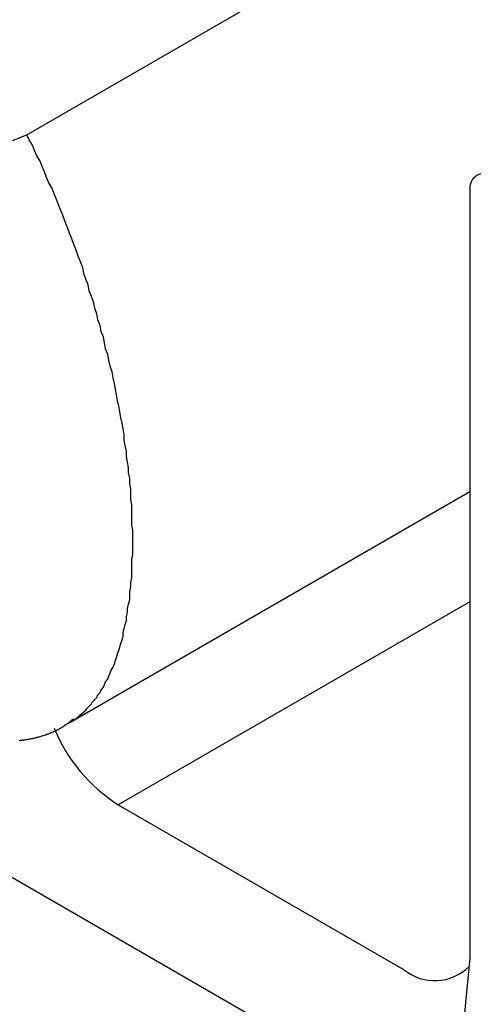
# Model space of a CAD drawing. Extents: x 1169 to 2314, y 499 to 1296.
# Drawn here: x 1797 to 1801, y 791 to 800 of the extents above; entities that cross this region are included whole.
import ezdxf

# ---------------------------------------------------------------- set-up
doc = ezdxf.new("R2010")
doc.units = 0
doc.layers.add('HILFSLINIE', color=2, linetype='CONTINUOUS')
doc.layers.add('KÖRPER', color=7, linetype='CONTINUOUS')

msp = doc.modelspace()

# ---------------------------------------------------------------- linework, layer by layer
at = {"layer": 'HILFSLINIE'}
msp.add_line((1801.2329, 794.462), (1798.0155, 792.6047), dxfattribs=at)
msp.add_polyline3d([(1797.59, 793.368, 0), (1797.61, 793.38, 0), (1797.63, 793.394, 0), (1797.65, 793.408, 0), (1797.66, 793.423, 0), (1797.68, 793.438, 0), (1797.7, 793.455, 0), (1797.72, 793.472, 0), (1797.73, 793.489, 0), (1797.75, 793.508, 0), (1797.77, 793.527, 0), (1797.78, 793.547, 0), (1797.8, 793.567, 0), (1797.82, 793.588, 0), (1797.83, 793.61, 0), (1797.85, 793.633, 0), (1797.86, 793.656, 0), (1797.88, 793.68, 0), (1797.89, 793.704, 0), (1797.9, 793.73, 0), (1797.92, 793.755, 0), (1797.93, 793.782, 0), (1797.94, 793.809, 0), (1797.95, 793.837, 0), (1797.97, 793.865, 0), (1797.98, 793.894, 0), (1797.99, 793.924, 0), (1798, 793.954, 0), (1798.01, 793.985, 0), (1798.02, 794.017, 0), (1798.03, 794.049, 0), (1798.04, 794.082, 0), (1798.05, 794.115, 0), (1798.06, 794.149, 0), (1798.06, 794.183, 0), (1798.07, 794.219, 0), (1798.08, 794.254, 0), (1798.09, 794.29, 0), (1798.09, 794.327, 0), (1798.1, 794.364, 0), (1798.1, 794.402, 0), (1798.11, 794.44, 0), (1798.12, 794.479, 0), (1798.12, 794.518, 0), (1798.12, 794.558, 0), (1798.13, 794.599, 0), (1798.13, 794.639, 0), (1798.14, 794.681, 0), (1798.14, 794.722, 0), (1798.14, 794.765, 0), (1798.14, 794.807, 0), (1798.14, 794.85, 0), (1798.15, 794.894, 0), (1798.15, 794.938, 0), (1798.15, 794.982, 0), (1798.15, 795.027, 0), (1798.15, 795.072, 0), (1798.15, 795.118, 0), (1798.14, 795.164, 0), (1798.14, 795.21, 0), (1798.14, 795.257, 0), (1798.14, 795.304, 0), (1798.14, 795.351, 0), (1798.13, 795.399, 0), (1798.13, 795.447, 0), (1798.13, 795.495, 0), (1798.12, 795.544, 0), (1798.12, 795.593, 0), (1798.11, 795.642, 0), (1798.11, 795.692, 0), (1798.1, 795.742, 0), (1798.09, 795.792, 0), (1798.09, 795.842, 0), (1798.08, 795.893, 0), (1798.07, 795.943, 0), (1798.07, 795.994, 0), (1798.06, 796.046, 0), (1798.05, 796.097, 0), (1798.04, 796.149, 0), (1798.03, 796.2, 0), (1798.02, 796.252, 0), (1798.01, 796.304, 0), (1798, 796.357, 0), (1797.99, 796.409, 0), (1797.98, 796.461, 0), (1797.97, 796.514, 0), (1797.96, 796.567, 0), (1797.94, 796.62, 0), (1797.93, 796.673, 0), (1797.92, 796.726, 0), (1797.9, 796.779, 0), (1797.89, 796.832, 0), (1797.88, 796.885, 0), (1797.86, 796.938, 0), (1797.85, 796.991, 0), (1797.83, 797.044, 0), (1797.82, 797.098, 0), (1797.8, 797.151, 0), (1797.79, 797.204, 0), (1797.77, 797.257, 0), (1797.75, 797.31, 0), (1797.74, 797.363, 0), (1797.72, 797.416, 0), (1797.7, 797.469, 0), (1797.69, 797.522, 0), (1797.67, 797.575, 0), (1797.65, 797.627, 0), (1797.63, 797.68, 0), (1797.61, 797.732, 0), (1797.59, 797.785, 0), (1797.57, 797.837, 0), (1797.55, 797.889, 0), (1797.53, 797.94, 0), (1797.51, 797.992, 0), (1797.49, 798.043, 0), (1797.47, 798.095, 0), (1797.45, 798.146, 0), (1797.43, 798.196, 0), (1797.41, 798.247, 0), (1797.38, 798.297, 0), (1797.36, 798.347, 0), (1797.34, 798.397, 0), (1797.32, 798.447, 0), (1797.3, 798.496, 0), (1797.27, 798.545, 0), (1797.25, 798.594, 0), (1797.23, 798.642, 0), (1797.2, 798.69, 0), (1797.18, 798.738, 0)], dxfattribs=at)
at = {"layer": 'KÖRPER'}
for p, q in [((1797.1776, 798.738), (1801.5169, 801.243)), ((1797.0467, 798.6848), (1797.1776, 798.738)), ((1801.2328, 798.2305), (1801.2328, 791.2026)), ((1797.5649, 793.3532), (1801.2328, 795.4707)), ((1798.0155, 792.6047), (1800.6318, 791.0943)), ((1796.9689, 791.9841), (1800.5224, 789.9327)), ((1801.2328, 791.2026), (1800.9743, 788.5109))]:
    msp.add_line(p, q, dxfattribs=at)
msp.add_polyline3d([(1797.11, 793.194, 0), (1797.12, 793.195, 0), (1797.12, 793.195, 0), (1797.13, 793.196, 0), (1797.13, 793.196, 0), (1797.14, 793.197, 0), (1797.14, 793.198, 0), (1797.15, 793.198, 0), (1797.15, 793.199, 0), (1797.16, 793.2, 0), (1797.17, 793.201, 0), (1797.17, 793.201, 0), (1797.18, 793.202, 0), (1797.18, 793.203, 0), (1797.19, 793.204, 0), (1797.19, 793.205, 0), (1797.2, 793.206, 0), (1797.2, 793.207, 0), (1797.21, 793.208, 0), (1797.21, 793.209, 0), (1797.22, 793.21, 0), (1797.22, 793.211, 0), (1797.23, 793.212, 0), (1797.23, 793.213, 0), (1797.24, 793.214, 0), (1797.24, 793.215, 0), (1797.25, 793.216, 0), (1797.25, 793.217, 0), (1797.26, 793.218, 0), (1797.26, 793.22, 0), (1797.27, 793.221, 0), (1797.27, 793.222, 0), (1797.28, 793.223, 0), (1797.28, 793.225, 0), (1797.29, 793.226, 0), (1797.29, 793.227, 0), (1797.3, 793.229, 0), (1797.3, 793.23, 0), (1797.31, 793.232, 0), (1797.31, 793.233, 0), (1797.32, 793.235, 0), (1797.32, 793.236, 0), (1797.33, 793.238, 0), (1797.33, 793.239, 0), (1797.34, 793.241, 0), (1797.34, 793.243, 0), (1797.35, 793.244, 0), (1797.35, 793.246, 0), (1797.36, 793.248, 0), (1797.36, 793.25, 0), (1797.37, 793.251, 0), (1797.37, 793.253, 0), (1797.38, 793.255, 0), (1797.38, 793.257, 0), (1797.39, 793.259, 0), (1797.39, 793.261, 0), (1797.4, 793.263, 0), (1797.4, 793.265, 0), (1797.41, 793.267, 0), (1797.41, 793.269, 0), (1797.42, 793.271, 0), (1797.42, 793.273, 0), (1797.43, 793.275, 0), (1797.43, 793.277, 0), (1797.44, 793.279, 0), (1797.44, 793.282, 0), (1797.45, 793.284, 0), (1797.45, 793.286, 0), (1797.45, 793.288, 0), (1797.46, 793.291, 0), (1797.46, 793.293, 0), (1797.47, 793.295, 0), (1797.47, 793.298, 0), (1797.48, 793.3, 0), (1797.48, 793.303, 0), (1797.49, 793.305, 0), (1797.49, 793.308, 0), (1797.5, 793.311, 0), (1797.5, 793.313, 0), (1797.5, 793.316, 0), (1797.51, 793.318, 0), (1797.51, 793.321, 0), (1797.52, 793.324, 0), (1797.52, 793.327, 0), (1797.53, 793.33, 0), (1797.53, 793.332, 0), (1797.53, 793.335, 0), (1797.54, 793.338, 0), (1797.54, 793.341, 0), (1797.55, 793.344, 0), (1797.55, 793.347, 0), (1797.55, 793.35, 0), (1797.56, 793.353, 0), (1797.56, 793.356, 0), (1797.57, 793.359, 0), (1797.57, 793.362, 0), (1797.57, 793.365, 0), (1797.58, 793.369, 0), (1797.58, 793.372, 0), (1797.59, 793.375, 0), (1797.59, 793.378, 0), (1797.59, 793.381, 0), (1797.6, 793.384, 0), (1797.6, 793.388, 0), (1797.61, 793.391, 0)], dxfattribs=at)
for centre, radius, start, end in [((1801.3622, 798.2515), 0.131, 50.7966, 189.214), ((1798.8343, 793.8873), 1.5217, 202.52359, 237.44642), ((1800.9119, 791.4381), 0.4435, 230.82795, 314.97276)]:
    msp.add_arc(centre, radius, start, end, dxfattribs=at)

doc.saveas('drawing.dxf')
